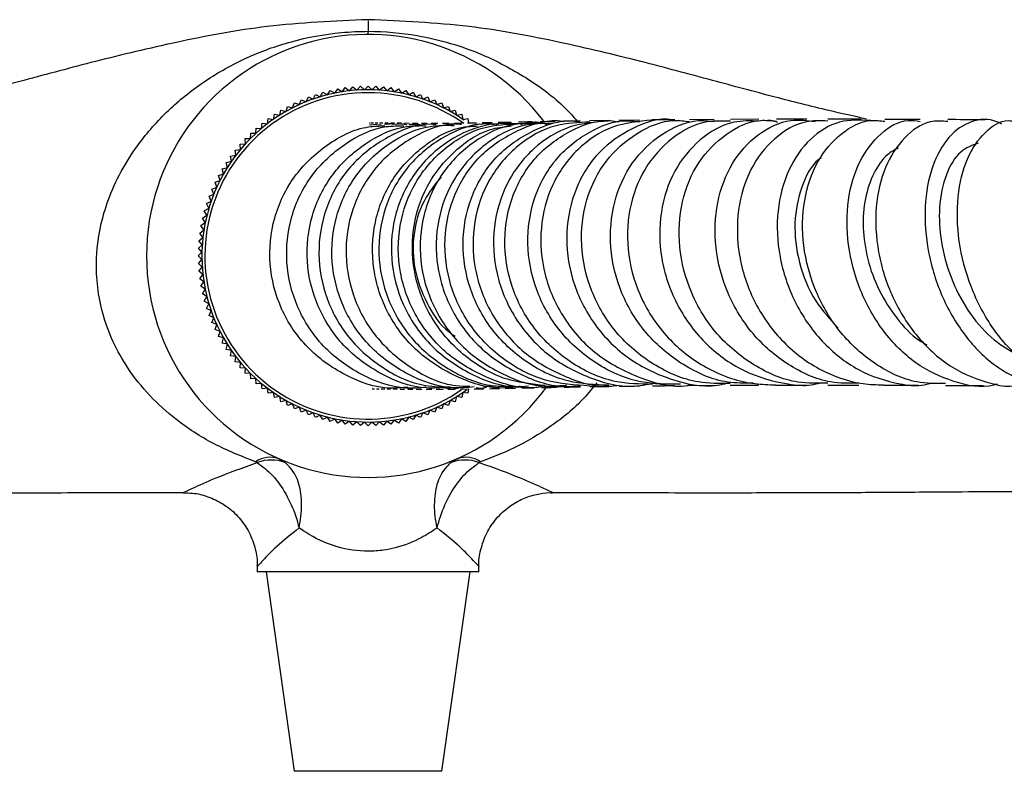
# Model space of a CAD drawing. Units: millimetres. Extents: x 5 to 995, y 5 to 995.
# Drawn here: x 455 to 489, y 782 to 807 of the extents above; entities that cross this region are included whole.
import ezdxf

# ---------------------------------------------------------------- set-up
doc = ezdxf.new("R2010")
doc.units = ezdxf.units.MM

msp = doc.modelspace()

# ---------------------------------------------------------------- linework, layer by layer
at = {"color": 8, "linetype": 'Continuous', "lineweight": 25}
msp.add_line((467.199, 807.207), (467.199, 806.848), dxfattribs=at)
at = {"color": 7, "linetype": 'Continuous', "lineweight": 25}
for p, q in [((467.199, 806.744), (467.199, 806.848)), ((465.825, 804.698), (465.92, 804.849)), ((465.92, 804.849), (466.071, 804.754)), ((466.071, 804.754), (466.173, 804.901)), ((466.173, 804.901), (466.319, 804.799)), ((466.319, 804.799), (466.427, 804.942)), ((466.427, 804.942), (466.569, 804.833)), ((466.569, 804.833), (466.684, 804.97)), ((466.684, 804.97), (466.821, 804.856)), ((466.821, 804.856), (466.941, 804.988)), ((466.941, 804.988), (467.073, 804.867)), ((467.073, 804.867), (467.199, 804.994)), ((467.199, 804.994), (467.325, 804.867)), ((467.325, 804.867), (467.457, 804.988)), ((467.457, 804.988), (467.578, 804.856)), ((467.578, 804.856), (467.715, 804.97)), ((467.715, 804.97), (467.829, 804.833)), ((467.829, 804.833), (467.971, 804.942)), ((467.971, 804.942), (468.079, 804.799)), ((468.079, 804.799), (468.226, 804.901)), ((468.226, 804.901), (468.328, 804.754)), ((468.328, 804.754), (468.479, 804.849)), ((468.479, 804.849), (468.574, 804.698)), ((464.873, 804.365), (464.939, 804.531)), ((464.939, 804.531), (465.105, 804.464)), ((465.105, 804.464), (465.179, 804.627)), ((465.179, 804.627), (465.341, 804.553)), ((465.341, 804.553), (465.422, 804.712)), ((465.422, 804.712), (465.581, 804.631)), ((465.581, 804.631), (465.67, 804.786)), ((465.67, 804.786), (465.825, 804.698)), ((468.574, 804.698), (468.729, 804.786)), ((468.729, 804.786), (468.817, 804.631)), ((468.817, 804.631), (468.976, 804.712)), ((468.976, 804.712), (469.057, 804.553)), ((469.057, 804.553), (469.22, 804.627)), ((469.22, 804.627), (469.293, 804.464)), ((469.293, 804.464), (469.459, 804.531)), ((469.459, 804.531), (469.526, 804.365)), ((464.206, 804.007), (464.25, 804.18)), ((464.25, 804.18), (464.423, 804.136)), ((464.423, 804.136), (464.475, 804.307)), ((464.475, 804.307), (464.645, 804.256)), ((464.645, 804.256), (464.704, 804.424)), ((464.704, 804.424), (464.873, 804.365)), ((469.526, 804.365), (469.694, 804.424)), ((469.694, 804.424), (469.753, 804.256)), ((469.753, 804.256), (469.924, 804.307)), ((469.924, 804.307), (469.975, 804.136)), ((469.975, 804.136), (470.148, 804.18)), ((470.148, 804.18), (470.192, 804.007)), ((463.792, 803.719), (463.819, 803.895)), ((463.819, 803.895), (463.996, 803.867)), ((463.996, 803.867), (464.032, 804.042)), ((464.032, 804.042), (464.206, 804.007)), ((470.192, 804.007), (470.367, 804.042)), ((470.367, 804.042), (470.403, 803.867)), ((470.403, 803.867), (470.579, 803.895)), ((470.579, 803.895), (470.602, 803.752)), ((476.384, 803.841), (475.689, 803.832)), ((478.913, 803.863), (478.073, 803.857)), ((480.427, 803.869), (479.461, 803.866)), ((463.404, 803.396), (463.416, 803.574)), ((463.416, 803.574), (463.594, 803.562)), ((463.594, 803.562), (463.614, 803.739)), ((463.614, 803.739), (463.792, 803.719)), ((467.279, 803.744), (467.247, 803.744)), ((467.251, 803.686), (467.511, 803.703)), ((467.387, 803.744), (467.304, 803.744)), ((467.525, 803.743), (467.441, 803.744)), ((467.529, 803.685), (467.645, 803.694)), ((467.697, 803.742), (467.59, 803.743)), ((467.759, 803.706), (467.934, 803.718)), ((468.092, 803.737), (467.966, 803.738)), ((468.03, 803.7), (468.267, 803.717)), ((468.589, 803.731), (468.436, 803.733)), ((469.199, 803.728), (469.009, 803.729)), ((469.947, 803.73), (469.712, 803.729)), ((469.831, 803.671), (470.077, 803.68)), ((470.388, 803.735), (470.112, 803.732)), ((471.402, 803.753), (471.06, 803.746)), ((472.046, 803.766), (471.605, 803.757)), ((474.375, 803.812), (473.816, 803.802)), ((475.326, 803.827), (474.698, 803.818)), ((463.043, 803.217), (463.222, 803.221)), ((463.047, 803.039), (463.043, 803.217)), ((463.222, 803.221), (463.226, 803.4)), ((463.226, 803.4), (463.404, 803.396)), ((462.704, 802.829), (462.881, 802.849)), ((462.869, 803.027), (463.047, 803.039)), ((462.881, 802.849), (462.869, 803.027)), ((462.547, 802.623), (462.724, 802.651)), ((462.575, 802.447), (462.547, 802.623)), ((462.724, 802.651), (462.704, 802.829)), ((462.263, 802.193), (462.436, 802.236)), ((462.307, 802.02), (462.263, 802.193)), ((462.4, 802.411), (462.575, 802.447)), ((462.436, 802.236), (462.4, 802.411)), ((462.136, 801.968), (462.307, 802.02)), ((462.187, 801.797), (462.136, 801.968)), ((461.912, 801.503), (462.078, 801.57)), ((462.019, 801.738), (462.187, 801.797)), ((462.078, 801.57), (462.019, 801.738)), ((461.816, 801.264), (461.978, 801.338)), ((461.89, 801.101), (461.816, 801.264)), ((461.978, 801.338), (461.912, 801.503)), ((461.656, 800.773), (461.812, 800.861)), ((461.731, 801.02), (461.89, 801.101)), ((461.812, 800.861), (461.731, 801.02)), ((461.593, 800.523), (461.745, 800.618)), ((461.688, 800.372), (461.593, 800.523)), ((461.745, 800.618), (461.656, 800.773)), ((461.542, 800.27), (461.688, 800.372)), ((461.643, 800.124), (461.542, 800.27)), ((461.472, 799.759), (461.609, 799.873)), ((461.501, 800.015), (461.643, 800.124)), ((461.609, 799.873), (461.501, 800.015)), ((461.455, 799.502), (461.587, 799.622)), ((461.587, 799.622), (461.472, 799.759)), ((461.449, 799.244), (461.575, 799.37)), ((461.575, 799.117), (461.449, 799.244)), ((461.575, 799.37), (461.455, 799.502)), ((461.455, 798.986), (461.575, 799.117)), ((461.587, 798.865), (461.455, 798.986)), ((461.472, 798.728), (461.587, 798.865)), ((461.609, 798.614), (461.472, 798.728)), ((461.501, 798.472), (461.609, 798.614)), ((461.643, 798.364), (461.501, 798.472)), ((461.542, 798.217), (461.643, 798.364)), ((461.688, 798.115), (461.542, 798.217)), ((461.593, 797.964), (461.688, 798.115)), ((461.745, 797.869), (461.593, 797.964)), ((461.656, 797.714), (461.745, 797.869)), ((461.812, 797.626), (461.656, 797.714)), ((461.731, 797.467), (461.812, 797.626)), ((461.89, 797.386), (461.731, 797.467)), ((461.816, 797.223), (461.89, 797.386)), ((461.978, 797.149), (461.816, 797.223)), ((461.912, 796.984), (461.978, 797.149)), ((462.078, 796.917), (461.912, 796.984)), ((462.019, 796.749), (462.078, 796.917)), ((462.187, 796.69), (462.019, 796.749)), ((462.136, 796.519), (462.187, 796.69)), ((462.307, 796.467), (462.136, 796.519)), ((462.263, 796.294), (462.307, 796.467)), ((462.436, 796.251), (462.263, 796.294)), ((462.4, 796.076), (462.436, 796.251)), ((462.575, 796.04), (462.4, 796.076)), ((462.547, 795.864), (462.575, 796.04)), ((462.724, 795.836), (462.547, 795.864)), ((462.704, 795.658), (462.724, 795.836)), ((462.881, 795.639), (462.704, 795.658)), ((462.869, 795.46), (462.881, 795.639)), ((463.047, 795.448), (462.869, 795.46)), ((463.043, 795.27), (463.047, 795.448)), ((463.222, 795.266), (463.043, 795.27)), ((463.226, 795.087), (463.222, 795.266)), ((463.404, 795.091), (463.226, 795.087)), ((463.416, 794.913), (463.404, 795.091)), ((463.594, 794.925), (463.416, 794.913)), ((463.614, 794.748), (463.594, 794.925)), ((478.072, 794.857), (478.904, 794.863)), ((479.452, 794.866), (480.409, 794.87)), ((463.792, 794.768), (463.614, 794.748)), ((463.819, 794.592), (463.792, 794.768)), ((463.996, 794.62), (463.819, 794.592)), ((464.032, 794.445), (463.996, 794.62)), ((467.482, 794.744), (467.578, 794.743)), ((467.64, 794.743), (467.76, 794.742)), ((467.84, 794.741), (467.957, 794.74)), ((468.046, 794.739), (468.187, 794.737)), ((468.546, 794.733), (468.711, 794.732)), ((469.16, 794.73), (469.36, 794.729)), ((469.5, 794.729), (469.738, 794.73)), ((469.9, 794.731), (470.146, 794.733)), ((470.322, 794.735), (470.609, 794.738)), ((470.403, 794.62), (470.367, 794.445)), ((470.579, 794.592), (470.403, 794.62)), ((470.602, 794.738), (470.579, 794.592)), ((471.447, 794.833), (471.103, 794.811)), ((464.206, 794.481), (464.032, 794.445)), ((464.25, 794.307), (464.206, 794.481)), ((464.423, 794.351), (464.25, 794.307)), ((464.475, 794.18), (464.423, 794.351)), ((464.645, 794.231), (464.475, 794.18)), ((464.704, 794.063), (464.645, 794.231)), ((469.753, 794.231), (469.694, 794.063)), ((469.924, 794.18), (469.753, 794.231)), ((469.975, 794.351), (469.924, 794.18)), ((470.148, 794.307), (469.975, 794.351)), ((470.192, 794.481), (470.148, 794.307)), ((470.367, 794.445), (470.192, 794.481)), ((464.873, 794.122), (464.704, 794.063)), ((464.939, 793.956), (464.873, 794.122)), ((465.105, 794.023), (464.939, 793.956)), ((465.179, 793.86), (465.105, 794.023)), ((465.341, 793.934), (465.179, 793.86)), ((465.422, 793.775), (465.341, 793.934)), ((465.581, 793.856), (465.422, 793.775)), ((465.67, 793.701), (465.581, 793.856)), ((468.817, 793.856), (468.729, 793.701)), ((468.976, 793.775), (468.817, 793.856)), ((469.057, 793.934), (468.976, 793.775)), ((469.22, 793.86), (469.057, 793.934)), ((469.293, 794.023), (469.22, 793.86)), ((469.459, 793.956), (469.293, 794.023)), ((469.526, 794.122), (469.459, 793.956)), ((469.694, 794.063), (469.526, 794.122)), ((465.825, 793.789), (465.67, 793.701)), ((465.92, 793.638), (465.825, 793.789)), ((466.071, 793.733), (465.92, 793.638)), ((466.173, 793.586), (466.071, 793.733)), ((466.319, 793.688), (466.173, 793.586)), ((466.427, 793.546), (466.319, 793.688)), ((466.569, 793.654), (466.427, 793.546)), ((466.684, 793.517), (466.569, 793.654)), ((466.821, 793.631), (466.684, 793.517)), ((466.941, 793.499), (466.821, 793.631)), ((467.073, 793.62), (466.941, 793.499)), ((467.199, 793.494), (467.073, 793.62)), ((467.325, 793.62), (467.199, 793.494)), ((467.457, 793.499), (467.325, 793.62)), ((467.578, 793.631), (467.457, 793.499)), ((467.715, 793.517), (467.578, 793.631)), ((467.829, 793.654), (467.715, 793.517)), ((467.971, 793.546), (467.829, 793.654)), ((468.079, 793.688), (467.971, 793.546)), ((468.226, 793.586), (468.079, 793.688)), ((468.328, 793.733), (468.226, 793.586)), ((468.479, 793.638), (468.328, 793.733)), ((468.574, 793.789), (468.479, 793.638)), ((468.729, 793.701), (468.574, 793.789)), ((463.447, 792.246), (463.393, 792.27)), ((464.395, 792.25), (464.178, 792.379)), ((463.449, 788.746), (463.449, 788.544)), ((470.949, 788.544), (463.449, 788.544)), ((463.749, 788.544), (464.699, 781.794)), ((469.699, 781.794), (470.649, 788.544)), ((470.949, 788.544), (470.949, 788.735)), ((469.699, 781.794), (464.699, 781.794))]:
    msp.add_line(p, q, dxfattribs=at)
for centre, radius, start, end in [((467.199, 799.244), 7.5, 37.5134, 180), ((467.199, 799.244), 5.625, 90, 306.2929), ((467.199, 799.244), 5.625, 54.8347, 90), ((467.199, 799.244), 5.525, 90, 304.9671), ((467.199, 799.244), 5.525, 54.1461, 90), ((467.199, 799.244), 7.5, 180, 323.7307), ((463.891, 791.565), 0.863, 70.5987, 125.2138), ((463.926, 790.976), 1.358, 69.7758, 110.6488), ((470.473, 790.976), 1.358, 69.3512, 110.2242), ((470.508, 791.565), 0.863, 54.7862, 109.4013)]:
    msp.add_arc(centre, radius, start, end, dxfattribs=at)
for points, knots in [([(467.199, 807.242), (466.057, 807.193), (463.877, 807.099), (460.803, 806.519), (458.066, 805.863), (455.644, 805.213), (453.528, 804.643), (451.713, 804.184), (450.199, 803.84), (448.854, 803.575), (447.431, 803.336), (445.679, 803.099), (443.478, 802.888), (441.155, 802.751), (439.565, 802.728), (438.859, 802.718)], [0, 0, 0, 0, 0.119079, 0.227303, 0.325129, 0.412289, 0.488463, 0.553493, 0.607377, 0.650226, 0.696257, 0.757651, 0.834391, 0.926545, 1, 1, 1, 1]), ([(484.074, 803.877), (483.645, 803.971), (482.608, 804.2), (480.87, 804.645), (478.754, 805.212), (476.333, 805.863), (473.596, 806.519), (470.521, 807.099), (468.341, 807.193), (467.199, 807.242)], [0, 0, 0, 0, 0.076279, 0.184764, 0.311866, 0.457318, 0.620588, 0.801228, 1, 1, 1, 1]), ([(463.393, 792.27), (462.916, 792.459), (461.963, 792.836), (460.773, 793.612), (459.797, 794.49), (459.083, 795.374), (458.549, 796.324), (458.103, 797.525), (457.978, 798.584), (458.03, 799.602), (458.145, 800.345), (458.444, 801.309), (458.888, 802.234), (459.56, 803.251), (460.483, 804.264), (461.697, 805.219), (463.061, 805.982), (464.587, 806.539), (465.999, 806.805), (466.897, 806.848), (467.199, 806.848), (467.199, 806.848)], [0, 0, 0, 0, 0.07285, 0.145602, 0.19935, 0.253005, 0.296579, 0.340098, 0.41486, 0.426386, 0.467761, 0.509179, 0.555307, 0.601484, 0.671507, 0.741615, 0.814895, 0.888091, 0.96224, 0.999999, 1, 1, 1, 1]), ([(474.703, 794.839), (474.196, 794.873), (473.135, 794.944), (471.684, 795.723), (470.535, 796.919), (469.859, 798.422), (469.729, 800.033), (470.147, 801.55), (471.054, 802.809), (472.317, 803.571), (473.317, 803.894), (473.806, 803.799), (473.815, 803.797)], [0, 0, 0, 0, 0.102595, 0.214597, 0.326638, 0.438678, 0.55068, 0.662612, 0.774446, 0.886166, 0.997769, 1, 1, 1, 1]), ([(475.349, 794.863), (474.882, 794.883), (473.863, 794.925), (472.432, 795.648), (471.248, 796.803), (470.522, 798.281), (470.329, 799.885), (470.683, 801.418), (471.53, 802.709), (472.751, 803.529), (473.778, 803.886), (474.313, 803.793), (474.371, 803.783)], [0, 0, 0, 0, 0.0941, 0.205165, 0.316375, 0.427743, 0.53927, 0.650948, 0.762748, 0.874622, 0.986515, 1, 1, 1, 1]), ([(476.824, 794.895), (476.396, 794.903), (475.414, 794.921), (473.994, 795.597), (472.768, 796.723), (471.988, 798.188), (471.737, 799.791), (472.03, 801.337), (472.819, 802.649), (473.988, 803.507), (475.022, 803.891), (475.587, 803.802), (475.684, 803.787)], [0, 0, 0, 0, 0.085921, 0.197375, 0.308931, 0.420512, 0.532049, 0.643495, 0.754827, 0.86604, 0.97714, 1, 1, 1, 1]), ([(476.803, 803.84), (476.35, 803.797), (475.435, 803.71), (474.237, 802.904), (473.373, 801.702), (472.975, 800.202), (473.105, 798.599), (473.765, 797.091), (474.893, 795.841), (476.36, 795.084), (477.496, 794.765), (478.054, 794.864), (478.07, 794.867)], [0, 0, 0, 0, 0.1079945, 0.218657, 0.3294203, 0.4403165, 0.5513638, 0.6625574, 0.7738628, 0.885218, 0.9965433, 1, 1, 1, 1]), ([(477.58, 803.835), (477.549, 803.842), (477.071, 803.939), (476.125, 803.609), (474.972, 802.831), (474.17, 801.569), (473.839, 800.053), (474.034, 798.447), (474.748, 796.957), (475.91, 795.749), (477.385, 795.029), (478.608, 794.76), (479.245, 794.908), (479.353, 794.933)], [0, 0, 0, 0, 0.007596, 0.115662, 0.223816, 0.332001, 0.440153, 0.548201, 0.65607, 0.763693, 0.871023, 0.97805, 1, 1, 1, 1]), ([(477.583, 803.853), (477.512, 803.853), (477.218, 803.851), (476.981, 803.848), (476.802, 803.846)], [0, 0, 0, 0, 0.241156, 1, 1, 1, 1]), ([(482.763, 794.936), (482.422, 794.929), (481.55, 794.91), (480.214, 795.496), (478.95, 796.549), (478.073, 797.966), (477.667, 799.548), (477.764, 801.108), (478.331, 802.466), (479.279, 803.418), (480.246, 803.888), (480.843, 803.824), (481.022, 803.804)], [0, 0, 0, 0, 0.070526, 0.180815, 0.291293, 0.401865, 0.512425, 0.622866, 0.733098, 0.843069, 0.952776, 1, 1, 1, 1]), ([(483.813, 794.934), (483.491, 794.93), (482.659, 794.921), (481.383, 795.51), (480.167, 796.555), (479.31, 797.958), (478.897, 799.526), (478.96, 801.08), (479.475, 802.437), (480.362, 803.408), (481.382, 803.91), (482.059, 803.826), (482.336, 803.792)], [0, 0, 0, 0, 0.0671145, 0.1730364, 0.2793215, 0.3860408, 0.4932156, 0.6008093, 0.7087349, 0.8168732, 0.9250934, 1, 1, 1, 1]), ([(482.052, 803.872), (481.819, 803.873), (481.437, 803.873), (481.141, 803.872), (481.024, 803.871)], [0, 0, 0, 0, 0.608964, 1, 1, 1, 1]), ([(484.212, 803.826), (483.856, 803.844), (483.127, 803.881), (482.128, 803.258), (481.379, 802.201), (481.002, 800.792), (481.067, 799.214), (481.585, 797.655), (482.513, 796.306), (483.76, 795.313), (484.954, 794.928), (485.82, 794.821), (486.178, 794.914), (486.302, 794.947)], [0, 0, 0, 0, 0.098774, 0.2022, 0.305755, 0.40933, 0.5128, 0.61603, 0.718892, 0.821292, 0.923184, 0.973341, 1, 1, 1, 1]), ([(486.746, 794.921), (486.419, 794.92), (485.595, 794.917), (484.335, 795.527), (483.142, 796.596), (482.294, 798.018), (481.872, 799.598), (481.905, 801.149), (482.365, 802.493), (483.176, 803.429), (484.013, 803.889), (484.533, 803.822), (484.687, 803.803)], [0, 0, 0, 0, 0.0727932, 0.1830497, 0.2935218, 0.4040915, 0.5146163, 0.624947, 0.7349618, 0.8445917, 0.953836, 1, 1, 1, 1]), ([(483.877, 803.871), (483.655, 803.871), (483.242, 803.873), (482.909, 803.872), (482.756, 803.872)], [0, 0, 0, 0, 0.538132, 1, 1, 1, 1]), ([(485.886, 803.864), (485.724, 803.865), (485.277, 803.867), (484.919, 803.868), (484.69, 803.868)], [0, 0, 0, 0, 0.360692, 1, 1, 1, 1]), ([(488.645, 803.709), (488.592, 803.736), (488.257, 803.904), (487.604, 803.861), (486.82, 803.335), (486.251, 802.312), (485.996, 800.94), (486.108, 799.376), (486.595, 797.808), (487.418, 796.428), (488.504, 795.382), (489.732, 794.862), (490.645, 794.728), (491.07, 794.914), (491.104, 794.929)], [0, 0, 0, 0, 0.018671, 0.116042, 0.213858, 0.311868, 0.409956, 0.507967, 0.605732, 0.70308, 0.799882, 0.896087, 0.991733, 1, 1, 1, 1]), ([(488.083, 803.852), (488.048, 803.852), (487.575, 803.856), (487.185, 803.857), (486.823, 803.859)], [0, 0, 0, 0, 0.073625, 1, 1, 1, 1]), ([(468.542, 794.797), (468.343, 794.778), (467.616, 794.71), (466.387, 795.158), (465.088, 796.083), (464.188, 797.422), (463.795, 798.97), (463.952, 800.55), (464.636, 801.98), (465.764, 803.045), (466.883, 803.628), (467.58, 803.642), (467.765, 803.646)], [0, 0, 0, 0, 0.043051, 0.157485, 0.271943, 0.386422, 0.500911, 0.615393, 0.729854, 0.84428, 0.958667, 1, 1, 1, 1]), ([(469.158, 794.796), (468.93, 794.777), (468.172, 794.712), (466.917, 795.179), (465.625, 796.125), (464.738, 797.475), (464.36, 799.028), (464.532, 800.605), (465.228, 802.026), (466.363, 803.076), (467.5, 803.646), (468.211, 803.649), (468.412, 803.65)], [0, 0, 0, 0, 0.048542, 0.161937, 0.27534, 0.388745, 0.502144, 0.615521, 0.728857, 0.842139, 0.95536, 1, 1, 1, 1]), ([(469.898, 794.799), (469.655, 794.779), (468.879, 794.715), (467.607, 795.191), (466.312, 796.147), (465.427, 797.505), (465.052, 799.063), (465.229, 800.641), (465.93, 802.056), (467.067, 803.099), (468.219, 803.661), (468.944, 803.655), (469.161, 803.653)], [0, 0, 0, 0, 0.051091, 0.163819, 0.276535, 0.38923, 0.501895, 0.614519, 0.727085, 0.839582, 0.952006, 1, 1, 1, 1]), ([(469.508, 803.689), (469.445, 803.695), (468.879, 803.741), (467.833, 803.308), (466.603, 802.405), (465.772, 801.066), (465.446, 799.52), (465.67, 797.936), (466.422, 796.501), (467.62, 795.423), (468.882, 794.818), (469.703, 794.81), (469.987, 794.807)], [0, 0, 0, 0, 0.0144234, 0.129742, 0.2451223, 0.3605769, 0.4761131, 0.5917288, 0.7074144, 0.8231595, 0.9389527, 1, 1, 1, 1]), ([(470.788, 794.808), (470.556, 794.786), (469.788, 794.715), (468.513, 795.178), (467.198, 796.123), (466.29, 797.478), (465.894, 799.038), (466.052, 800.622), (466.738, 802.044), (467.863, 803.099), (469.063, 803.678), (469.842, 803.667), (470.115, 803.664)], [0, 0, 0, 0, 0.048061, 0.15974, 0.271384, 0.382984, 0.494529, 0.606009, 0.717416, 0.828742, 0.939985, 1, 1, 1, 1]), ([(470.363, 803.695), (470.296, 803.7), (469.727, 803.744), (468.684, 803.301), (467.47, 802.383), (466.661, 801.031), (466.362, 799.475), (466.616, 797.889), (467.399, 796.457), (468.627, 795.404), (469.787, 794.841), (470.487, 794.836), (470.647, 794.834)], [0, 0, 0, 0, 0.0159386, 0.1342554, 0.2526522, 0.3711383, 0.4897192, 0.6083952, 0.7271627, 0.8460131, 0.9649376, 1, 1, 1, 1]), ([(472.182, 794.815), (472.065, 794.798), (471.41, 794.706), (470.208, 795.087), (468.818, 795.941), (467.81, 797.249), (467.304, 798.792), (467.354, 800.394), (467.944, 801.866), (469.001, 802.981), (470.063, 803.602), (470.734, 803.637), (470.902, 803.645)], [0, 0, 0, 0, 0.025216, 0.142034, 0.258888, 0.375788, 0.492736, 0.609722, 0.726732, 0.843743, 0.960725, 1, 1, 1, 1]), ([(471.604, 803.694), (471.427, 803.706), (470.751, 803.752), (469.621, 803.261), (468.451, 802.283), (467.702, 800.899), (467.473, 799.323), (467.803, 797.74), (468.658, 796.334), (469.945, 795.324), (471.168, 794.804), (471.903, 794.834), (472.091, 794.841)], [0, 0, 0, 0, 0.0405236, 0.1551292, 0.2698461, 0.3846857, 0.4996349, 0.6146805, 0.729816, 0.8450256, 0.960287, 1, 1, 1, 1]), ([(467.878, 803.74), (467.87, 803.74), (467.826, 803.74), (467.795, 803.741), (467.769, 803.741)], [0, 0, 0, 0, 0.17392, 1, 1, 1, 1]), ([(467.807, 803.705), (467.875, 803.72), (467.957, 803.738), (468.034, 803.713), (468.047, 803.709)], [0, 0, 0, 0, 0.831773, 1, 1, 1, 1]), ([(472.524, 803.703), (472.118, 803.726), (471.21, 803.78), (469.88, 803.198), (468.755, 802.154), (468.065, 800.739), (467.905, 799.148), (468.304, 797.574), (469.221, 796.198), (470.553, 795.243), (471.768, 794.775), (472.471, 794.829), (472.629, 794.841)], [0, 0, 0, 0, 0.089175, 0.199017, 0.308929, 0.418886, 0.528861, 0.638824, 0.748746, 0.858606, 0.968395, 1, 1, 1, 1]), ([(468.327, 803.734), (468.285, 803.734), (468.231, 803.735), (468.19, 803.735), (468.181, 803.735)], [0, 0, 0, 0, 0.761097, 1, 1, 1, 1]), ([(473.063, 794.813), (473.005, 794.804), (472.407, 794.709), (471.245, 795.058), (469.819, 795.866), (468.762, 797.15), (468.202, 798.682), (468.196, 800.29), (468.736, 801.777), (469.746, 802.94), (470.999, 803.661), (471.897, 803.706), (472.295, 803.727)], [0, 0, 0, 0, 0.012009, 0.124436, 0.236902, 0.349374, 0.461819, 0.574207, 0.686513, 0.798722, 0.910826, 1, 1, 1, 1]), ([(468.299, 803.708), (468.331, 803.713), (468.404, 803.723), (468.473, 803.696), (468.511, 803.681)], [0, 0, 0, 0, 0.443608, 1, 1, 1, 1]), ([(468.588, 803.698), (468.64, 803.706), (468.72, 803.72), (468.795, 803.692), (468.823, 803.682)], [0, 0, 0, 0, 0.636515, 1, 1, 1, 1]), ([(473.187, 794.855), (472.756, 794.899), (471.778, 795), (470.431, 795.796), (469.331, 797.018), (468.714, 798.538), (468.646, 800.143), (469.125, 801.654), (470.089, 802.843), (471.137, 803.546), (471.84, 803.623), (472.049, 803.646)], [0, 0, 0, 0, 0.095481, 0.216997, 0.338624, 0.460369, 0.582223, 0.704163, 0.826158, 0.948169, 1, 1, 1, 1]), ([(468.877, 803.729), (468.826, 803.729), (468.76, 803.729), (468.71, 803.73), (468.698, 803.73)], [0, 0, 0, 0, 0.769164, 1, 1, 1, 1]), ([(468.806, 803.697), (468.84, 803.702), (468.898, 803.711), (468.953, 803.69), (468.975, 803.682)], [0, 0, 0, 0, 0.5936737, 1, 1, 1, 1]), ([(473.024, 803.72), (472.73, 803.727), (471.942, 803.748), (470.744, 803.164), (469.656, 802.103), (469.01, 800.674), (468.894, 799.081), (469.334, 797.514), (470.288, 796.155), (471.648, 795.221), (472.908, 794.773), (473.643, 794.847), (473.829, 794.865)], [0, 0, 0, 0, 0.0662801, 0.1779121, 0.2896236, 0.4014345, 0.5133547, 0.6253809, 0.7374965, 0.8496727, 0.961873, 1, 1, 1, 1]), ([(469.558, 803.729), (469.479, 803.728), (469.398, 803.727), (469.333, 803.727), (469.332, 803.727)], [0, 0, 0, 0, 0.978634, 1, 1, 1, 1]), ([(473.426, 803.732), (473.107, 803.727), (472.297, 803.715), (471.108, 803.068), (470.076, 801.954), (469.501, 800.491), (469.464, 798.886), (469.98, 797.336), (470.997, 796.016), (472.398, 795.148), (473.607, 794.757), (474.269, 794.844), (474.386, 794.859)], [0, 0, 0, 0, 0.073112, 0.186026, 0.299, 0.411996, 0.524973, 0.637887, 0.750693, 0.863364, 0.975892, 1, 1, 1, 1]), ([(470.863, 803.742), (470.824, 803.742), (470.713, 803.739), (470.621, 803.738), (470.562, 803.738)], [0, 0, 0, 0, 0.3514228, 1, 1, 1, 1]), ([(474.702, 803.773), (474.316, 803.76), (473.447, 803.731), (472.228, 803.035), (471.246, 801.895), (470.723, 800.424), (470.734, 798.821), (471.293, 797.281), (472.344, 795.979), (473.769, 795.138), (474.965, 794.767), (475.602, 794.858), (475.693, 794.871)], [0, 0, 0, 0, 0.088872, 0.200117, 0.311457, 0.422906, 0.534465, 0.646124, 0.75787, 0.869677, 0.981503, 1, 1, 1, 1]), ([(470.808, 803.689), (470.887, 803.706), (470.969, 803.724), (471.045, 803.699), (471.049, 803.698)], [0, 0, 0, 0, 0.959526, 1, 1, 1, 1]), ([(471.407, 803.692), (471.571, 803.727), (471.811, 803.779), (472.04, 803.699), (472.113, 803.674)], [0, 0, 0, 0, 0.682808, 1, 1, 1, 1]), ([(475.329, 803.806), (474.892, 803.774), (473.978, 803.707), (472.753, 802.934), (471.834, 801.744), (471.384, 800.244), (471.473, 798.636), (472.101, 797.116), (473.206, 795.858), (474.66, 795.071), (475.904, 794.752), (476.573, 794.88), (476.703, 794.905)], [0, 0, 0, 0, 0.100043, 0.209506, 0.319008, 0.428482, 0.537868, 0.647122, 0.756211, 0.865119, 0.973837, 1, 1, 1, 1]), ([(472.757, 803.781), (472.684, 803.78), (472.518, 803.777), (472.371, 803.773), (472.29, 803.772)], [0, 0, 0, 0, 0.441055, 1, 1, 1, 1]), ([(472.373, 803.697), (472.546, 803.744), (472.841, 803.823), (473.132, 803.735), (473.253, 803.699)], [0, 0, 0, 0, 0.585451, 1, 1, 1, 1]), ([(477.774, 794.899), (477.323, 794.898), (476.323, 794.895), (474.878, 795.545), (473.636, 796.638), (472.821, 798.077), (472.519, 799.669), (472.754, 801.222), (473.483, 802.558), (474.604, 803.462), (475.647, 803.883), (476.245, 803.802), (476.38, 803.784)], [0, 0, 0, 0, 0.0897991, 0.198835, 0.3081, 0.4176128, 0.5273646, 0.6373269, 0.7474589, 0.8577121, 0.9680291, 1, 1, 1, 1]), ([(473.517, 803.797), (473.516, 803.797), (473.329, 803.793), (473.175, 803.79), (473.022, 803.787)], [0, 0, 0, 0, 0.010203, 1, 1, 1, 1]), ([(479.455, 794.929), (479.094, 794.924), (478.184, 794.913), (476.81, 795.52), (475.541, 796.593), (474.689, 798.026), (474.341, 799.617), (474.524, 801.176), (475.197, 802.523), (476.26, 803.448), (477.293, 803.89), (477.906, 803.813), (478.069, 803.793)], [0, 0, 0, 0, 0.072984, 0.183828, 0.294818, 0.405882, 0.51694, 0.627917, 0.738749, 0.849395, 0.959851, 1, 1, 1, 1]), ([(480.23, 794.939), (479.941, 794.936), (479.117, 794.926), (477.83, 795.503), (476.572, 796.55), (475.71, 797.963), (475.332, 799.541), (475.468, 801.099), (476.086, 802.459), (477.097, 803.412), (478.112, 803.882), (478.731, 803.815), (478.911, 803.796)], [0, 0, 0, 0, 0.0598, 0.170519, 0.281536, 0.392901, 0.504622, 0.616666, 0.728969, 0.841443, 0.953989, 1, 1, 1, 1]), ([(479.462, 803.801), (479.198, 803.812), (478.499, 803.841), (477.445, 803.278), (476.507, 802.246), (475.977, 800.844), (475.938, 799.268), (476.413, 797.702), (477.366, 796.334), (478.7, 795.343), (479.982, 794.907), (480.758, 794.886), (480.993, 794.879)], [0, 0, 0, 0, 0.066625, 0.176663, 0.286839, 0.397207, 0.507792, 0.618584, 0.729539, 0.840587, 0.951638, 1, 1, 1, 1]), ([(480.43, 803.809), (480.143, 803.817), (479.433, 803.834), (478.397, 803.236), (477.516, 802.173), (477.044, 800.749), (477.056, 799.164), (477.57, 797.603), (478.54, 796.261), (479.868, 795.283), (481.15, 794.923), (482.049, 794.828), (482.402, 794.919), (482.503, 794.946)], [0, 0, 0, 0, 0.072595, 0.179697, 0.28689, 0.394086, 0.501186, 0.608087, 0.714691, 0.820927, 0.926761, 0.978916, 1, 1, 1, 1]), ([(482.758, 803.81), (482.505, 803.819), (481.859, 803.84), (480.909, 803.263), (480.094, 802.227), (479.664, 800.828), (479.691, 799.26), (480.194, 797.702), (481.137, 796.34), (482.429, 795.348), (483.663, 794.909), (484.409, 794.883), (484.639, 794.875)], [0, 0, 0, 0, 0.070067, 0.179282, 0.288697, 0.398393, 0.508406, 0.618719, 0.72927, 0.83996, 0.95067, 1, 1, 1, 1]), ([(481.073, 803.761), (480.993, 803.792), (480.863, 803.842), (480.73, 803.827), (480.68, 803.822)], [0, 0, 0, 0, 0.619482, 1, 1, 1, 1]), ([(488.491, 794.904), (488.455, 794.892), (487.984, 794.741), (487.002, 794.945), (485.704, 795.548), (484.598, 796.651), (483.804, 798.058), (483.391, 799.626), (483.393, 801.164), (483.791, 802.501), (484.52, 803.432), (485.277, 803.888), (485.748, 803.818), (485.883, 803.798)], [0, 0, 0, 0, 0.008614, 0.112281, 0.216225, 0.320617, 0.425568, 0.531104, 0.637163, 0.743618, 0.850308, 0.957069, 1, 1, 1, 1]), ([(486.824, 803.796), (486.623, 803.808), (486.093, 803.842), (485.316, 803.297), (484.657, 802.295), (484.335, 800.923), (484.41, 799.371), (484.901, 797.81), (485.772, 796.435), (486.947, 795.383), (488.079, 794.967), (488.8, 794.805), (489.041, 794.851), (489.057, 794.854)], [0, 0, 0, 0, 0.066258, 0.174414, 0.282849, 0.391686, 0.50099, 0.610747, 0.720868, 0.831209, 0.941605, 0.996155, 1, 1, 1, 1]), ([(491.59, 794.869), (491.26, 794.884), (490.502, 794.919), (489.366, 795.601), (488.321, 796.72), (487.559, 798.168), (487.148, 799.751), (487.113, 801.282), (487.435, 802.591), (488.05, 803.473), (488.673, 803.884), (489.049, 803.805), (489.141, 803.785)], [0, 0, 0, 0, 0.084918, 0.195253, 0.305814, 0.416451, 0.526978, 0.637204, 0.746968, 0.856173, 0.964825, 1, 1, 1, 1]), ([(485.137, 802.894), (485.013, 802.828), (484.689, 802.655), (484.291, 802.064), (483.998, 801.215), (483.921, 800.204), (484.076, 799.13), (484.461, 798.067), (485.067, 797.129), (485.639, 796.497), (486.025, 796.284), (486.108, 796.238)], [0, 0, 0, 0, 0.078542, 0.205586, 0.332702, 0.459788, 0.58671, 0.713373, 0.839681, 0.965556, 1, 1, 1, 1]), ([(487.845, 803.06), (487.64, 802.988), (487.208, 802.836), (486.728, 802.041), (486.497, 800.957), (486.56, 799.73), (486.886, 798.512), (487.466, 797.385), (488.249, 796.434), (488.886, 796.06), (489.203, 795.874)], [0, 0, 0, 0, 0.122694, 0.259461, 0.396333, 0.518041, 0.63952, 0.760619, 0.881225, 1, 1, 1, 1]), ([(482.535, 802.558), (482.507, 802.54), (482.207, 802.353), (481.839, 801.595), (481.577, 800.391), (481.741, 799.02), (482.245, 797.738), (482.84, 797.095), (483.113, 796.799)], [0, 0, 0, 0, 0.020722, 0.222896, 0.425069, 0.626995, 0.828435, 1, 1, 1, 1]), ([(469.676, 801.923), (469.462, 801.66), (469.007, 801.1), (468.699, 799.989), (468.721, 798.778), (469.151, 797.636), (469.66, 796.852), (470.073, 796.574), (470.142, 796.528)], [0, 0, 0, 0, 0.173551, 0.3702575, 0.5670077, 0.7637471, 0.9604261, 1, 1, 1, 1]), ([(472.185, 794.815), (472.214, 794.812), (472.271, 794.807), (472.324, 794.83), (472.351, 794.842)], [0, 0, 0, 0, 0.494173, 1, 1, 1, 1]), ([(473.912, 794.863), (473.785, 794.827), (473.586, 794.771), (473.386, 794.817), (473.314, 794.833)], [0, 0, 0, 0, 0.6366083, 1, 1, 1, 1]), ([(475.697, 794.833), (475.776, 794.834), (475.983, 794.837), (476.244, 794.84), (476.405, 794.841)], [0, 0, 0, 0, 0.384052, 1, 1, 1, 1]), ([(476.82, 794.846), (476.993, 794.848), (477.219, 794.851), (477.512, 794.853), (477.579, 794.854)], [0, 0, 0, 0, 0.769083, 1, 1, 1, 1]), ([(480.993, 794.872), (481.053, 794.872), (481.351, 794.873), (481.743, 794.873), (482.055, 794.872)], [0, 0, 0, 0, 0.202493, 1, 1, 1, 1]), ([(482.76, 794.872), (483.038, 794.872), (483.356, 794.873), (483.76, 794.872), (483.811, 794.871)], [0, 0, 0, 0, 0.873171, 1, 1, 1, 1]), ([(484.639, 794.869), (484.898, 794.868), (485.26, 794.867), (485.694, 794.865), (485.818, 794.864)], [0, 0, 0, 0, 0.714015, 1, 1, 1, 1]), ([(486.744, 794.86), (486.972, 794.859), (487.362, 794.857), (487.825, 794.853), (488.017, 794.852)], [0, 0, 0, 0, 0.585814, 1, 1, 1, 1]), ([(467.333, 794.744), (467.335, 794.744), (467.348, 794.744), (467.387, 794.744), (467.42, 794.744)], [0, 0, 0, 0, 0.139584, 1, 1, 1, 1]), ([(468.285, 794.736), (468.319, 794.735), (468.362, 794.735), (468.418, 794.734), (468.428, 794.734)], [0, 0, 0, 0, 0.808571, 1, 1, 1, 1]), ([(468.828, 794.731), (468.833, 794.731), (468.888, 794.73), (468.959, 794.73), (469.022, 794.73)], [0, 0, 0, 0, 0.102745, 1, 1, 1, 1]), ([(469.741, 794.787), (469.902, 794.757), (470.093, 794.72), (470.272, 794.779), (470.3, 794.789)], [0, 0, 0, 0, 0.84126, 1, 1, 1, 1]), ([(470.791, 794.741), (470.836, 794.741), (470.934, 794.742), (471.047, 794.744), (471.107, 794.746)], [0, 0, 0, 0, 0.461714, 1, 1, 1, 1]), ([(470.858, 794.785), (470.94, 794.773), (471.063, 794.754), (471.178, 794.796), (471.216, 794.811)], [0, 0, 0, 0, 0.664543, 1, 1, 1, 1]), ([(471.306, 794.749), (471.403, 794.751), (471.52, 794.753), (471.63, 794.756), (471.649, 794.756)], [0, 0, 0, 0, 0.836801, 1, 1, 1, 1]), ([(471.84, 794.76), (471.945, 794.762), (472.052, 794.765), (472.184, 794.768), (472.187, 794.768)], [0, 0, 0, 0, 0.976832, 1, 1, 1, 1]), ([(472.406, 794.773), (472.518, 794.775), (472.644, 794.778), (472.799, 794.781), (472.815, 794.782)], [0, 0, 0, 0, 0.892524, 1, 1, 1, 1]), ([(473.067, 794.787), (473.158, 794.789), (473.309, 794.792), (473.485, 794.796), (473.554, 794.797)], [0, 0, 0, 0, 0.610228, 1, 1, 1, 1]), ([(473.833, 794.802), (473.889, 794.803), (474.059, 794.807), (474.257, 794.81), (474.391, 794.812)], [0, 0, 0, 0, 0.3273613, 1, 1, 1, 1]), ([(474.7, 794.818), (474.716, 794.818), (474.906, 794.822), (475.135, 794.825), (475.345, 794.828)], [0, 0, 0, 0, 0.085093, 1, 1, 1, 1]), ([(463.447, 792.246), (463.624, 792.113), (463.975, 791.85), (464.434, 791.195), (464.718, 790.564), (464.831, 790.166), (464.86, 790.037), (464.861, 790.034)], [0, 0, 0, 0, 0.2878045, 0.5700414, 0.8598029, 0.9974587, 1, 1, 1, 1]), ([(464.861, 790.034), (464.861, 790.037), (464.89, 790.167), (464.956, 790.566), (464.953, 791.198), (464.774, 791.854), (464.522, 792.117), (464.395, 792.25)], [0, 0, 0, 0, 0.002541, 0.140207, 0.429969, 0.712195, 1, 1, 1, 1]), ([(469.538, 790.034), (469.537, 790.037), (469.509, 790.167), (469.442, 790.566), (469.445, 791.198), (469.624, 791.854), (469.876, 792.117), (470.004, 792.25)], [0, 0, 0, 0, 0.002541, 0.140207, 0.429969, 0.712195, 1, 1, 1, 1]), ([(469.538, 790.034), (469.538, 790.037), (469.568, 790.166), (469.68, 790.564), (469.964, 791.195), (470.423, 791.85), (470.774, 792.113), (470.952, 792.246)], [0, 0, 0, 0, 0.002541, 0.140197, 0.429959, 0.712195, 1, 1, 1, 1]), ([(470.004, 792.25), (470.022, 792.264), (470.089, 792.314), (470.165, 792.352), (470.221, 792.379)], [0, 0, 0, 0, 0.272852, 1, 1, 1, 1]), ([(471.005, 792.27), (470.991, 792.265), (470.972, 792.258), (470.956, 792.249), (470.952, 792.246)], [0, 0, 0, 0, 0.737493, 1, 1, 1, 1]), ([(438.779, 791.275), (439.492, 791.278), (441.086, 791.284), (443.414, 791.281), (445.619, 791.272), (447.388, 791.26), (448.827, 791.249), (450.413, 791.239), (452.491, 791.23), (455.307, 791.226), (458.197, 791.229), (460.148, 791.234), (460.958, 791.235)], [0, 0, 0, 0, 0.096424, 0.215532, 0.314939, 0.3947, 0.454877, 0.509474, 0.609184, 0.736172, 0.890405, 1, 1, 1, 1]), ([(460.95, 791.216), (461.052, 791.218), (461.333, 791.224), (461.789, 791.103), (462.297, 790.864), (462.751, 790.497), (463.122, 790.019), (463.353, 789.478), (463.452, 789.039), (463.441, 788.801), (463.438, 788.746)], [0, 0, 0, 0, 0.077951, 0.215394, 0.357711, 0.507468, 0.660002, 0.817154, 0.95747, 1, 1, 1, 1]), ([(470.951, 788.716), (470.95, 788.722), (470.929, 788.917), (471.003, 789.312), (471.192, 789.865), (471.526, 790.365), (471.95, 790.758), (472.418, 791.029), (472.882, 791.177), (473.222, 791.235), (473.402, 791.227), (473.436, 791.225)], [0, 0, 0, 0, 0.004944, 0.14966, 0.299902, 0.451991, 0.603107, 0.738697, 0.861998, 0.974085, 1, 1, 1, 1]), ([(473.41, 791.235), (474.23, 791.234), (476.191, 791.229), (479.091, 791.226), (481.906, 791.23), (483.983, 791.239), (485.567, 791.249), (487.004, 791.26), (488.772, 791.271), (490.975, 791.281), (493.309, 791.284), (494.908, 791.278), (495.627, 791.275)], [0, 0, 0, 0, 0.110809, 0.264756, 0.391482, 0.490953, 0.545394, 0.605399, 0.684957, 0.784125, 0.902963, 1, 1, 1, 1]), ([(469.538, 790.034), (469.363, 789.92), (468.947, 789.647), (468.31, 789.393), (467.689, 789.267), (467.023, 789.216), (466.462, 789.302), (465.745, 789.521), (465.295, 789.739), (464.939, 789.981), (464.861, 790.034)], [0, 0, 0, 0, 0.136589, 0.326408, 0.401769, 0.498447, 0.701363, 0.713663, 0.937361, 1, 1, 1, 1])]:
    msp.add_open_spline(points, degree=3, knots=knots, dxfattribs=at)
at = {"color": 8, "linetype": 'Continuous', "lineweight": 25}
for points, knots in [([(467.199, 806.848), (467.199, 806.848), (467.762, 806.848), (468.735, 806.76), (470.011, 806.457), (471.252, 806.011), (472.566, 805.304), (473.629, 804.532), (474.145, 803.958), (474.277, 803.811)], [0, 0, 0, 0, 0.000004, 0.198138, 0.34165, 0.488084, 0.703422, 0.924048, 1, 1, 1, 1]), ([(474.939, 794.944), (474.794, 794.768), (474.333, 794.205), (473.397, 793.448), (472.221, 792.74), (471.388, 792.418), (471.005, 792.27)], [0, 0, 0, 0, 0.135815, 0.43375, 0.739978, 1, 1, 1, 1]), ([(460.95, 791.235), (460.948, 791.234), (460.928, 791.225), (461.07, 791.292), (461.433, 791.46), (462.078, 791.757), (462.956, 792.071), (463.447, 792.246)], [0, 0, 0, 0, 0.029957, 0.280578, 0.312382, 0.615916, 1, 1, 1, 1]), ([(470.952, 792.246), (470.963, 792.243), (471.475, 792.076), (472.317, 791.751), (473.161, 791.372), (473.401, 791.258), (473.461, 791.229), (473.444, 791.237), (473.437, 791.24)], [0, 0, 0, 0, 0.008761, 0.384007, 0.687415, 0.927371, 0.969972, 1, 1, 1, 1]), ([(464.861, 790.034), (464.591, 789.815), (464.077, 789.398), (463.623, 788.921), (463.412, 788.691), (463.458, 788.741), (463.463, 788.745)], [0, 0, 0, 0, 0.351985, 0.668525, 0.969572, 1, 1, 1, 1]), ([(470.946, 788.734), (470.947, 788.734), (470.956, 788.725), (470.788, 788.908), (470.318, 789.402), (469.807, 789.816), (469.538, 790.034)], [0, 0, 0, 0, 0.01607, 0.321575, 0.642803, 1, 1, 1, 1])]:
    msp.add_open_spline(points, degree=3, knots=knots, dxfattribs=at)

doc.saveas('drawing.dxf')
